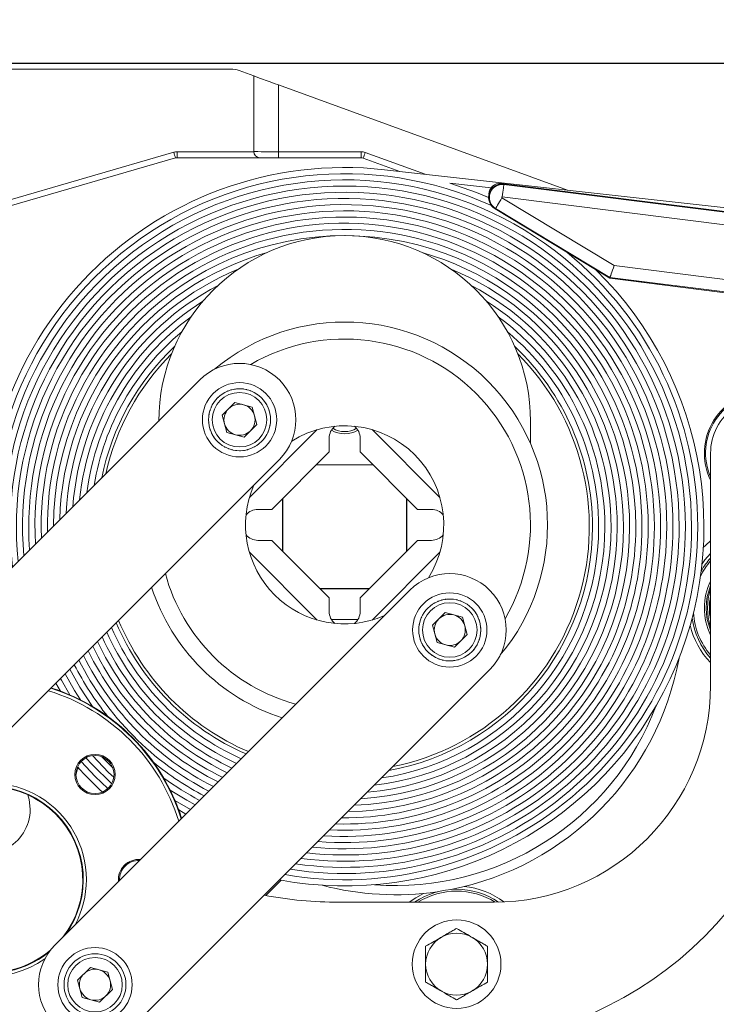
# Model space of a CAD drawing. Units: millimetres. Extents: x 9 to 832, y 9 to 585.
# Drawn here: x 723 to 746, y 504 to 536 of the extents above; entities that cross this region are included whole.
import ezdxf

# ---------------------------------------------------------------- set-up
doc = ezdxf.new("R2010")
doc.units = ezdxf.units.MM
doc.layers.add('ZEICHNUNGSKOPF', color=7, linetype='Continuous')
doc.styles.get("Standard").update_dxf_attribs({"font": 'ARIAL.TTF'})
doc.dimstyles.new('SLDDIMSTYLE1', dxfattribs={"dimtxt": 3.5, "dimasz": 3.5, "dimexe": 0, "dimexo": 0.0625, "dimgap": 0.875, "dimtad": 1, "dimdec": 0, "dimlfac": 5, "dimzin": 12, "dimdsep": 46, "dimtxsty": 'Standard', "dimsah": 1, "dimcen": 0.09, "dimadec": 0, "dimazin": 0, "dimtfac": 1, "dimtofl": 0, "dimtmove": 0, "dimatfit": 3, "dimfxl": 1, "dimtolj": 1, "dimtzin": 12, "dimarcsym": 0})

# ---------------------------------------------------------------- blocks, each defined once
blk = doc.blocks.new('*D4')
at = {"layer": 'ZEICHNUNGSKOPF'}
for p, q in [((707.711, 534.566), (791.82, 534.566)), ((790.82, 534.566), (790.82, 468.34)), ((727.671, 468.34), (791.82, 468.34))]:
    blk.add_line(p, q, dxfattribs=at)
for points in [[(790.82, 534.566), (790.42, 531.066), (791.22, 531.066)], [(790.82, 468.34), (791.22, 471.84), (790.42, 471.84)]]:
    blk.add_solid(points, dxfattribs=at)
at = {"layer": 'ZEICHNUNGSKOPF', "insert": (786.309, 497.444), "char_height": 3.5, "attachment_point": 1, "rotation": 90}
blk.add_mtext('331', dxfattribs=at)
blk = doc.blocks.new('*D5')
at = {"layer": 'ZEICHNUNGSKOPF'}
for p, q in [((706.711, 525.972), (706.711, 566.272)), ((767.346, 518.268), (767.346, 566.272)), ((706.711, 565.272), (767.346, 565.272))]:
    blk.add_line(p, q, dxfattribs=at)
for points in [[(706.711, 565.272), (710.211, 564.872), (710.211, 565.672)], [(767.346, 565.272), (763.846, 565.672), (763.846, 564.872)]]:
    blk.add_solid(points, dxfattribs=at)
at = {"layer": 'ZEICHNUNGSKOPF', "insert": (733.02, 569.784), "char_height": 3.5, "attachment_point": 1}
blk.add_mtext('303', dxfattribs=at)

msp = doc.modelspace()

# ---------------------------------------------------------------- linework, layer by layer
at = {"color": 7, "linetype": 'Continuous', "lineweight": 15}
for p, q in [((721.40405039, 534.37197736), (730.12062842, 534.37197736)), ((730.39424355, 534.32373112), (730.86168999, 534.15359488)), ((730.86168999, 531.71197703), (730.86168999, 534.15359488)), ((731.66169012, 533.86241874), (740.99647785, 530.46483366)), ((728.33439941, 531.50406299), (722.70973856, 529.87291148)), ((731.0616904, 531.511977), (728.39010442, 531.511977)), ((731.66169012, 531.511977), (731.0616904, 531.511977)), ((734.32642455, 531.511977), (731.66169012, 531.511977)), ((735.57440276, 531.07058561), (734.39482833, 531.49991563)), ((751.52795995, 529.2882607), (735.08388335, 531.12538649)), ((737.19317699, 530.68849264), (738.52151418, 530.54009123)), ((751.50635029, 529.08942668), (738.84542967, 530.68117095)), ((761.58016706, 527.82293583), (738.93869603, 530.6694456)), ((738.65610594, 529.8563846), (742.35462332, 527.61952454)), ((742.36252392, 527.64225189), (742.35462332, 527.61952454)), ((742.35462332, 527.61952454), (757.85740996, 525.67049769)), ((742.70010675, 527.57609017), (757.85740996, 525.67049769)), ((717.65977154, 512.88302472), (729.11490137, 524.33815381)), ((730.25180931, 523.61112783), (729.84192754, 523.20124643)), ((730.81171746, 523.46110089), (730.25180931, 523.61112783)), ((730.81171746, 523.46110089), (730.96174384, 522.90119274)), ((729.99195392, 522.64133809), (729.84192754, 523.20124643)), ((730.55186207, 522.49131134), (730.96174384, 522.90119274)), ((732.91149373, 522.73245124), (730.72060431, 520.54156071)), ((736.87129254, 520.54156071), (734.68040163, 522.73245124)), ((739.79594792, 522.99710704), (739.79594792, 522.28436774)), ((730.55186207, 522.49131134), (729.99195392, 522.64133809)), ((733.29594815, 522.45710684), (733.29594815, 522.01381853)), ((734.29594869, 522.45710684), (734.29594869, 522.01381853)), ((731.68877, 521.76428518), (720.23364017, 510.3091546)), ((731.43923665, 520.15710702), (733.29594815, 522.01381853)), ((734.29594869, 522.01381853), (736.1526602, 520.15710702)), ((745.61081911, 514.47197726), (745.61081911, 521.97197719)), ((734.71265966, 521.59710681), (732.87923718, 521.59710681)), ((734.71011306, 521.59965342), (732.88178379, 521.59965342)), ((731.79340149, 520.51127224), (731.79340149, 518.80294165)), ((731.79594809, 520.51381847), (731.79594809, 518.80039579)), ((735.79594875, 518.80039579), (735.79594875, 520.51381847)), ((735.79849387, 518.80294165), (735.79849387, 520.51127224)), ((730.99594796, 520.15710702), (731.43923665, 520.15710702)), ((731.79594809, 520.25710685), (731.79340149, 520.29611064)), ((735.79849387, 520.29611064), (735.79594875, 520.25710685)), ((736.59594888, 520.15710702), (736.1526602, 520.15710702)), ((730.99594796, 519.15710723), (731.43923665, 519.15710723)), ((731.43923665, 519.15710723), (733.29594815, 517.30039573)), ((734.29594869, 517.30039573), (736.1526602, 519.15710723)), ((736.59594888, 519.15710723), (736.1526602, 519.15710723)), ((730.72060431, 518.7726528), (732.91149373, 516.58176264)), ((734.68040163, 516.58176264), (736.87129254, 518.7726528)), ((724.44799627, 506.09479925), (735.90312684, 517.54992908)), ((732.99923623, 517.5971069), (734.59265912, 517.5971069)), ((733.00178284, 517.59456104), (734.590114, 517.59456104)), ((733.29594815, 516.85710704), (733.29594815, 517.30039573)), ((734.29594869, 516.85710704), (734.29594869, 517.30039573)), ((737.04003329, 516.82290292), (736.63015301, 516.41302115)), ((737.59994144, 516.67287579), (737.04003329, 516.82290292)), ((737.59994144, 516.67287579), (737.74996931, 516.11296764)), ((734.22303135, 516.59710711), (733.3688655, 516.59710711)), ((736.78017939, 515.85311299), (736.63015301, 516.41302115)), ((737.34008754, 515.70308587), (737.74996931, 516.11296764)), ((737.34008754, 515.70308587), (736.78017939, 515.85311299)), ((738.47699547, 514.97606045), (727.02186564, 503.52093062)), ((725.15575299, 511.80318376), (725.24633119, 511.75720623)), ((731.24921704, 507.68828323), (731.7414322, 508.18049839)), ((738.61081833, 507.47197649), (733.61081863, 507.47197649)), ((725.5849042, 505.36777308), (725.17502243, 504.95789131)), ((726.14481235, 505.21774521), (725.5849042, 505.36777308)), ((726.14481235, 505.21774521), (726.29483948, 504.65783706)), ((725.32504956, 504.39798316), (725.17502243, 504.95789131)), ((725.88495771, 504.24795678), (726.29483948, 504.65783706)), ((725.88495771, 504.24795678), (725.32504956, 504.39798316))]:
    msp.add_line(p, q, dxfattribs=at)
at = {"color": 7, "linetype": 'Continuous', "lineweight": 0}
for p, q in [((731.66169012, 533.86241874), (731.66169012, 531.70499733)), ((722.65403429, 530.05801743), (728.2786944, 531.68916894)), ((728.39010442, 531.70499733), (730.86181218, 531.70499733)), ((728.39010442, 531.511977), (728.39010442, 531.70499733)), ((731.66169012, 531.70499733), (734.32642455, 531.70499733)), ((731.66169012, 531.70499733), (731.66169012, 531.511977)), ((734.32642455, 531.70499733), (734.32642455, 531.511977)), ((734.46323211, 531.68087421), (736.39047826, 530.97941397)), ((738.9357605, 530.64609399), (738.93869603, 530.6694456)), ((738.9357605, 530.64609399), (761.57723153, 527.7995844)), ((738.34319795, 530.26868223), (738.44381208, 530.23206188)), ((738.87516344, 530.21858489), (742.49669398, 528.02828687)), ((761.52736629, 527.40295042), (738.88589526, 530.2494601)), ((738.66828466, 529.87652315), (738.65610594, 529.8563846)), ((742.36252392, 527.64225189), (738.66828466, 529.87652315)), ((742.49669398, 528.02828687), (757.91021372, 526.09048313)), ((757.86034847, 525.69384907), (742.36252392, 527.64225189)), ((724.62076405, 514.28899994), (724.47458813, 514.55010331)), ((726.31110112, 511.81141069), (725.9545506, 512.17063597)), ((728.81867225, 510.46547374), (728.31759984, 510.75698814)), ((728.67136831, 510.3181698), (728.43972976, 510.44992587))]:
    msp.add_line(p, q, dxfattribs=at)
at = {"color": 7, "linetype": 'Continuous', "lineweight": 15, "flags": 128}
for points in [[(730.86168999, 534.15359488), (730.87384338, 534.14917147), (730.90993548, 534.13603461), (730.96886957, 534.11458513), (731.04885454, 534.08547273), (731.14745999, 534.04958328), (731.26168931, 534.00800681), (731.38807351, 533.96200692), (731.52277107, 533.91298136), (731.66169012, 533.86241874)], [(738.44387764, 530.22521852), (738.04892833, 530.38933357), (737.19317699, 530.68849264)], [(742.49669398, 528.02828687), (742.47107888, 527.95458293), (742.44640256, 527.88358746), (742.42357398, 527.81790892), (742.40343357, 527.75996091), (742.38672043, 527.71187272), (742.37404848, 527.67541135), (742.36588264, 527.6519166), (742.36252392, 527.64225189)], [(745.37645364, 518.92486146), (745.45532251, 519.00383389), (745.61081911, 519.14278349)], [(745.33392871, 518.39918724), (745.42900706, 518.52851963), (745.61081911, 518.73561001)], [(725.12057284, 511.5660899), (725.1569354, 511.74646249), (725.17601634, 511.79289749)], [(723.64081824, 510.47197661), (723.60496531, 510.79018196), (723.56117526, 510.94254783)], [(736.3464796, 507.75618037), (736.08956421, 507.61783054), (735.87771738, 507.47197649)]]:
    msp.add_lwpolyline(points, dxfattribs=at)
at = {"color": 7, "linetype": 'Continuous', "lineweight": 0, "flags": 128}
for points in [[(738.88589526, 530.2494601), (738.89541561, 530.32518743), (738.90458579, 530.39813234), (738.91307051, 530.46561411), (738.92055536, 530.52515319), (738.92676765, 530.57456171), (738.93147642, 530.61202398), (738.93451179, 530.63616386), (738.9357605, 530.64609399)], [(738.87516344, 530.21858489), (738.83566493, 530.15327683), (738.79761929, 530.09036822), (738.76242126, 530.03217137), (738.73136575, 529.9808242), (738.70559568, 529.93821359), (738.68605579, 529.90590563), (738.6734643, 529.88508685), (738.66828466, 529.87652315)], [(725.263735, 514.00771221), (725.07123286, 514.31323147), (724.77019513, 514.84570956)], [(725.65030316, 513.79637724), (725.24230564, 514.41683701), (724.91840879, 514.99392396)], [(724.92718185, 514.16525847), (724.64942122, 514.64725441), (724.62226013, 514.6977753)], [(726.34344111, 511.50636306), (726.17598037, 511.66388026), (725.64975256, 512.20525285)], [(726.14956657, 511.14176294), (725.73493058, 511.53608939), (725.28371448, 512.01410821)], [(726.27363885, 511.29922351), (725.64370567, 511.91720149), (725.44209818, 512.13700107)], [(728.96622205, 510.61302355), (728.69594777, 510.76364747), (728.1618231, 511.09436384)]]:
    msp.add_lwpolyline(points, dxfattribs=at)
at = {"color": 7, "linetype": 'Continuous', "lineweight": 15}
for centre, radius in [((730.4018357, 523.05121954), 1.2), ((730.4018357, 523.05121954), 1), ((737.1900608, 516.26299444), 1.2), ((737.1900608, 516.26299444), 1), ((725.73493094, 511.59608968), 0.65), ((725.73493094, 511.59608968), 0.61508987), ((737.41081839, 505.47197713), 1.43), ((725.73493094, 504.80786458), 1.2), ((725.73493094, 504.80786458), 1)]:
    msp.add_circle(centre, radius, dxfattribs=at)
at = {"color": 7, "linetype": 'Continuous', "lineweight": 0}
for centre in [(730.4018357, 523.05121954), (737.1900608, 516.26299444), (725.73493094, 504.80786458)]:
    msp.add_circle(centre, 0.88, dxfattribs=at)
at = {"color": 7, "linetype": 'Continuous', "lineweight": 15}
for centre, radius, start, end in [((730.12062808, 533.57197713), 0.8, 70, 90), ((731.06168966, 531.71197713), 0.2, 180, 270), ((728.3901043, 531.31197713), 0.2, 90, 106.172159016), ((734.32642426, 531.31197713), 0.2, 70, 90), ((733.79594825, 519.59710699), 11.6, 83.625372963, 189.946077695), ((738.88381078, 530.23288204), 0.44, 82.834309605, 238.834491201), ((738.80227044, 530.33787334), 0.346, 82.834309605, 180.168500788), ((733.79594825, 522.99710699), 6, 0, 180), ((733.79594825, 519.59710699), 11.6, 259.54353068, 45.640799122), ((733.79594825, 519.65710699), 6.55, 45, 129.890146734), ((733.79594825, 519.65710699), 6, 329.649042705, 120.350957295), ((733.79594825, 519.59710699), 7.9, 135.023791194, 167.504940246), ((733.79594825, 519.59710699), 7.9, 281.367194518, 44.976208806), ((730.4018357, 523.05121954), 1.82, 315, 135), ((733.79594825, 519.65710699), 6.55, 320.109853266, 45), ((747.41081839, 521.97197713), 2, 90, 205.841932763), ((747.41081839, 521.97197713), 1.96, 90, 203.311445682), ((747.41081839, 521.97197713), 1.8, 69.81419699, 180), ((730.4018357, 523.05121954), 0.502, 135, 195), ((730.4018357, 523.05121954), 0.502, 75, 135), ((730.4018357, 523.05121954), 0.502, 15, 75), ((730.4018357, 523.05121954), 0.502, 315, 15), ((730.4018357, 523.05121954), 0.502, 195, 255), ((730.4018357, 523.05121954), 0.502, 255, 315), ((733.79594825, 519.65710699), 3.2, 327.706964806, 122.293035194), ((733.79594825, 522.45710699), 0.5, 129.838149806, 180), ((733.79594825, 523.39710699), 0.8, 237.866223697, 302.133776304), ((733.79594825, 523.39710699), 0.73, 238.208499446, 301.791500556), ((733.79594825, 522.45710699), 0.5, 0, 50.161850194), ((733.79594825, 519.65710699), 3.2, 156.369486969, 293.630513031), ((730.99594825, 519.65710699), 0.5, 90, 140.161850194), ((736.59594825, 519.65710699), 0.5, 39.838149806, 90), ((730.99594825, 519.65710699), 0.5, 219.838149806, 270), ((736.59594825, 519.65710699), 0.5, 270, 320.161850194), ((733.79594825, 519.65710699), 6, 195.220287608, 254.779712392), ((737.1900608, 516.26299444), 1.82, 315, 135), ((733.79594825, 519.65710699), 6.55, 197.937521536, 252.062478464), ((747.41081839, 516.97197713), 1.9, 161.328281936, 198.671718064), ((733.79594825, 516.85710699), 0.5, 180, 230.161850194), ((733.79594825, 516.85710699), 0.5, 309.838149806, 0), ((737.1900608, 516.26299444), 0.502, 75, 135), ((737.1900608, 516.26299444), 0.502, 15, 75), ((733.79594825, 519.59710699), 7.9, 202.506065778, 246.829433393), ((737.1900608, 516.26299444), 0.502, 135, 195), ((737.1900608, 516.26299444), 0.502, 315, 15), ((747.41081839, 516.97197713), 2.52, 192.669374658, 224.415308597), ((737.1900608, 516.26299444), 0.502, 195, 255), ((737.1900608, 516.26299444), 0.502, 255, 315), ((735.44081839, 517.01197713), 9.3, 281.046664616, 349.723919127), ((736.93410269, 514.8584721), 12, 275, 0.255192243), ((738.61081839, 514.47197713), 7, 270, 0), ((722.34081839, 508.20197713), 6.5, 17.712122133, 72.134287315), ((735.44081839, 517.01197713), 9, 265.682813994, 339.252866154), ((733.79594825, 519.59710699), 11.6, 221.96369914, 227.608244158), ((722.34081839, 508.20197713), 3, 321.619627795, 128.380372205), ((722.21081839, 510.47197713), 1.43, 167.342972279, 0), ((727.14081839, 508.20197713), 0.65, 84.575631917, 185.424368083), ((727.14081839, 508.20197713), 0.61508987, 87.318814714, 182.681185286), ((722.34081839, 508.20197713), 3, 180, 310.936486639), ((735.44081839, 517.01197713), 9.3, 255.211761021, 278.328555157), ((737.41081839, 505.47197713), 2.52, 52.808079343, 84.39176393), ((733.61081839, 520.47197713), 13, 259.306766031, 270), ((737.41081839, 505.47197713), 1, 60, 120), ((737.41081839, 505.47197713), 1, 120, 180), ((737.41081839, 505.47197713), 1, 0, 60), ((722.34081839, 508.20197713), 6.5, 201.170442317, 308.050182908), ((725.73493094, 504.80786458), 1.82, 135, 315), ((725.73493094, 504.80786458), 0.502, 75, 135), ((725.73493094, 504.80786458), 0.502, 15, 75), ((737.41081839, 505.47197713), 1, 180, 240), ((737.41081839, 505.47197713), 1, 300, 0), ((725.73493094, 504.80786458), 0.502, 135, 195), ((725.73493094, 504.80786458), 0.502, 315, 15), ((725.73493094, 504.80786458), 0.502, 195, 255), ((737.41081839, 505.47197713), 1, 240, 300), ((725.73493094, 504.80786458), 0.502, 255, 315)]:
    msp.add_arc(centre, radius, start, end, dxfattribs=at)
at = {"color": 7, "linetype": 'Continuous', "lineweight": 0}
for centre, radius, start, end in [((733.01124073, 533.01242687), 4.9140621, 195.621418458, 197.875427373), ((728.3901043, 531.30499723), 0.4, 90, 106.172159016), ((734.32642426, 531.30499723), 0.4, 70, 90), ((730.68464041, 533.00580397), 4.00414711, 337.90878646, 340.677233762), ((733.79594825, 519.59710699), 11.4, 65.440839244, 189.237735884), ((733.79594825, 519.59710699), 11.2, 0, 188.497383135), ((738.88381078, 530.23288204), 0.41646481, 82.834309605, 238.834491201), ((733.79594825, 519.59710699), 11, 0, 187.722560769), ((733.79594825, 519.59710699), 10.8, 0, 186.910523109), ((733.79594825, 519.59710699), 10.6, 0, 186.058189895), ((738.88381078, 530.23288204), 0.01670847, 82.834309605, 238.834491201), ((733.79594825, 519.59710699), 10.4, 0, 185.162088038), ((733.79594825, 519.59710699), 10.2, 0, 184.218279611), ((733.79594825, 519.59710699), 10, 0, 183.222271845), ((733.79594825, 519.59710699), 9.8, 0, 182.168903245), ((733.79594825, 519.59710699), 9.6, 0, 181.052197491), ((733.79594825, 519.59710699), 9.4, 0, 179.8651731), ((733.79594825, 519.59710699), 9.2, 105.787743891, 178.59959107), ((733.79594825, 519.59710699), 9.2, 0, 74.212256109), ((733.79594825, 519.59710699), 11.4, 0, 51.007926078), ((733.79594825, 519.59710699), 9, 112.454519957, 177.245613517), ((733.79594825, 519.59710699), 9, 0, 67.545480043), ((733.79594825, 519.59710699), 8.8, 117.662806967, 175.791331118), ((733.79594825, 519.59710699), 8.8, 0, 62.337193033), ((733.79594825, 519.59710699), 8.6, 122.136284457, 174.222091043), ((733.79594825, 519.59710699), 8.6, 0, 57.863715543), ((733.79594825, 519.59710699), 8.4, 126.15509271, 172.519510174), ((733.79594825, 519.59710699), 8.4, 0, 53.84490729), ((733.79594825, 519.59710699), 8.2, 129.863348546, 170.659969764), ((733.79594825, 519.59710699), 8.2, 0, 50.136651454), ((733.79594825, 519.59710699), 8, 133.347338095, 168.612209027), ((733.79594825, 519.59710699), 8, 0, 46.652661905), ((733.79594825, 519.59710699), 11.4, 260.238420857, 0), ((733.79594825, 519.59710699), 11.2, 260.964463005, 0), ((733.79594825, 519.59710699), 11, 261.724021031, 0), ((733.79594825, 519.59710699), 10.8, 262.519730367, 0), ((733.79594825, 519.59710699), 10.6, 263.354542129, 0), ((733.79594825, 519.59710699), 10.4, 264.231776956, 0), ((733.79594825, 519.59710699), 10.2, 265.155191271, 0), ((733.79594825, 519.59710699), 10, 266.129059715, 0), ((733.79594825, 519.59710699), 9.8, 267.158278877, 0), ((733.79594825, 519.59710699), 9.6, 268.248499573, 0), ((733.79594825, 519.59710699), 9.4, 269.406297991, 0), ((733.79594825, 519.59710699), 9.2, 270.639400857, 0), ((733.79594825, 519.59710699), 9, 271.956987297, 0), ((733.79594825, 519.59710699), 8.8, 273.370102429, 0), ((733.79594825, 519.59710699), 8.6, 274.89223852, 0), ((733.79594825, 519.59710699), 8.4, 276.540176141, 0), ((733.79594825, 519.59710699), 8.2, 278.335245449, 0), ((733.79594825, 519.59710699), 8, 280.305300189, 0), ((747.41081839, 516.97197713), 2.41804414, 138.107871091, 150.459450372), ((747.41081839, 516.97197713), 2.35805328, 139.759672024, 154.403782956), ((747.41081839, 516.97197713), 1.99990791, 154.163514972, 205.836485028), ((747.41081839, 516.97197713), 1.93991705, 158.10591033, 201.89408967), ((747.41081839, 516.97197713), 1.84, 168.031254445, 191.968745555), ((747.41081839, 516.97197713), 2.41804414, 187.713613946, 221.892128909), ((747.41081839, 516.97197713), 2.35805328, 183.769281363, 220.240327976), ((733.79594825, 519.59710699), 8.2, 203.371401954, 245.992189535), ((733.79594825, 519.59710699), 8, 202.80231973, 246.542834), ((733.79594825, 519.59710699), 8.6, 204.424280957, 244.973063348), ((733.79594825, 519.59710699), 8.4, 203.911308258, 245.469648294), ((733.79594825, 519.59710699), 9, 205.377276921, 244.050237304), ((733.79594825, 519.59710699), 8.8, 204.912332938, 244.500505818), ((733.79594825, 519.59710699), 9.4, 206.244236088, 243.210429087), ((733.79594825, 519.59710699), 9.2, 205.820750263, 243.620686474), ((733.79594825, 519.59710699), 9.8, 207.036512522, 218.686145017), ((733.79594825, 519.59710699), 9.6, 206.649081376, 242.818170867), ((722.34081839, 508.20197713), 6.38427521, 17.175045958, 72.824954042), ((722.34081839, 508.20197713), 6.48425998, 17.640351172, 72.359648828), ((722.34081839, 508.20197713), 6.38427521, 144.281884851, 305.718115149), ((733.79594825, 519.59710699), 9.8, 231.012962222, 242.442732754), ((722.34081839, 508.20197713), 3.11572479, 0, 118.026283129), ((733.79594825, 519.59710699), 10, 234.243429839, 242.083038153), ((722.34081839, 508.20197713), 3.01574002, 323.82974028, 126.17025972), ((722.34081839, 508.20197713), 3.11572479, 145.231241311, 304.768758689), ((722.34081839, 508.20197713), 6.48425998, 180, 307.912372897), ((722.34081839, 508.20197713), 3.01574002, 180, 309.593058298), ((722.34081839, 508.20197713), 3.11572479, 331.973716871, 0), ((737.41081839, 505.47197713), 2.41804414, 55.877267314, 124.196515171), ((737.41081839, 505.47197713), 2.35805328, 58.019637152, 121.988195524)]:
    msp.add_arc(centre, radius, start, end, dxfattribs=at)
msp.add_ellipse((731.66168966, 531.71197713), major_axis=(0.8, 0), ratio=0.0087248742, start_param=3.1415926536, end_param=4.7123889804, dxfattribs=at)
at = {"color": 7, "linetype": 'Continuous', "lineweight": 15}
for points, knots in [([(730.00157113, 523.96761893), (730.00423528, 523.96877426), (730.0095648, 523.97108546), (730.02025343, 523.97559112), (730.02833299, 523.978836), (730.03371144, 523.98099607)], [0, 0, 0, 0, 0.2504657471, 0.501046216, 1, 1, 1, 1]), ([(730.11958236, 524.01055942), (730.1223702, 524.01137171), (730.12794735, 524.01299674), (730.13911772, 524.01612685), (730.14753959, 524.01833363), (730.15314574, 524.01980261)], [0, 0, 0, 0, 0.2504645399, 0.501060811, 1, 1, 1, 1]), ([(730.24204457, 524.03837038), (730.24491256, 524.03882679), (730.25064983, 524.03973982), (730.2621237, 524.04144599), (730.27075585, 524.04257956), (730.27650202, 524.04333415)], [0, 0, 0, 0, 0.2504741035, 0.5010623863, 1, 1, 1, 1]), ([(730.36702806, 524.05061355), (730.36993042, 524.05070699), (730.37573653, 524.05089392), (730.38733367, 524.051148), (730.39604006, 524.05119091), (730.40183569, 524.05121947)], [0, 0, 0, 0, 0.2504665574, 0.5010536713, 1, 1, 1, 1]), ([(730.49255992, 524.04709557), (730.49545095, 524.04682449), (730.5012345, 524.04628217), (730.51277247, 524.04508103), (730.52141574, 524.04403228), (730.52716935, 524.04333415)], [0, 0, 0, 0, 0.250460231, 0.5010502674, 1, 1, 1, 1]), ([(730.61666126, 524.02787214), (730.61949526, 524.0272408), (730.62516483, 524.02597776), (730.63646131, 524.02334018), (730.64490493, 524.02121637), (730.65052564, 524.01980261)], [0, 0, 0, 0, 0.250453602, 0.5010458355, 1, 1, 1, 1]), ([(730.73737407, 523.99324613), (730.7401069, 523.99226454), (730.74557391, 523.99030086), (730.75645038, 523.98626823), (730.76456095, 523.98310305), (730.76995993, 523.98099607)], [0, 0, 0, 0, 0.2504650047, 0.5010549984, 1, 1, 1, 1]), ([(729.60960204, 523.6614375), (729.61138024, 523.66373331), (729.61493744, 523.66832595), (729.62213227, 523.67742427), (729.62764935, 523.68415977), (729.63132197, 523.68864348)], [0, 0, 0, 0, 0.2504684984, 0.5010494893, 1, 1, 1, 1]), ([(729.69233031, 523.75591887), (729.69438199, 523.7579738), (729.69848635, 523.76208465), (729.70676601, 523.77020877), (729.71308312, 523.77619999), (729.71728826, 523.78018821)], [0, 0, 0, 0, 0.2504666265, 0.5010537187, 1, 1, 1, 1]), ([(729.78624637, 523.83928677), (729.78853937, 523.84106834), (729.79312654, 523.84463238), (729.80235989, 523.8516545), (729.8093784, 523.85680677), (729.81405044, 523.8602365)], [0, 0, 0, 0, 0.2504622397, 0.5010513688, 1, 1, 1, 1]), ([(729.88987202, 523.91022636), (729.89237018, 523.91170648), (729.89736777, 523.91466747), (729.907408, 523.9204774), (729.91501728, 523.9247092), (729.92008264, 523.92752623)], [0, 0, 0, 0, 0.2504595179, 0.501045751, 1, 1, 1, 1]), ([(730.96110458, 523.88020573), (730.96350781, 523.87857531), (730.9683153, 523.87531379), (730.97784636, 523.86870291), (730.98491527, 523.86362006), (730.98962093, 523.8602365)], [0, 0, 0, 0, 0.2504739764, 0.5010534644, 1, 1, 1, 1]), ([(731.06059367, 523.8035739), (731.06277326, 523.8016552), (731.06713361, 523.79781678), (731.0757633, 523.79006368), (731.08213902, 523.78413483), (731.08638311, 523.78018821)], [0, 0, 0, 0, 0.2504633327, 0.5010604633, 1, 1, 1, 1]), ([(731.14969516, 523.71507703), (731.15161692, 523.71290022), (731.15546142, 523.70854548), (731.16305092, 523.69977236), (731.16863334, 523.69309105), (731.1723494, 523.68864348)], [0, 0, 0, 0, 0.2504617301, 0.5010532277, 1, 1, 1, 1]), ([(729.44059903, 523.32694518), (729.44140738, 523.32973434), (729.44302445, 523.33531396), (729.4463658, 523.34642209), (729.44901559, 523.35471571), (729.4507795, 523.36023661)], [0, 0, 0, 0, 0.2504680572, 0.5010522128, 1, 1, 1, 1]), ([(729.48273653, 523.44524587), (729.48388773, 523.44791177), (729.48619068, 523.45324484), (729.490898, 523.46384653), (729.49456669, 523.47174254), (729.49700887, 523.47699875)], [0, 0, 0, 0, 0.2504649442, 0.5010494538, 1, 1, 1, 1]), ([(729.5393684, 523.5573324), (729.54084464, 523.55983305), (729.54379785, 523.56483556), (729.54979801, 523.57476327), (729.55442651, 523.58213745), (729.55750758, 523.58704625)], [0, 0, 0, 0, 0.2504675605, 0.501056238, 1, 1, 1, 1]), ([(731.2270009, 523.61611078), (731.22863516, 523.61371029), (731.23190439, 523.60890824), (731.23833167, 523.5992523), (731.24303371, 523.59192435), (731.24616379, 523.58704625)], [0, 0, 0, 0, 0.2504692054, 0.501048812, 1, 1, 1, 1]), ([(731.29129345, 523.50823587), (731.29261414, 523.50564944), (731.29525608, 523.50047549), (731.30042293, 523.49009031), (731.30416889, 523.48223073), (731.30666251, 523.47699875)], [0, 0, 0, 0, 0.2504736183, 0.5010541203, 1, 1, 1, 1]), ([(731.34155954, 523.39315346), (731.34254509, 523.39042197), (731.34451666, 523.3849577), (731.34834232, 523.37400691), (731.35107367, 523.36573983), (731.35289187, 523.36023661)], [0, 0, 0, 0, 0.2504656393, 0.5010509214, 1, 1, 1, 1]), ([(729.41362197, 523.20429614), (729.41407405, 523.2071646), (729.41497842, 523.21290288), (729.41690053, 523.22434221), (729.41849005, 523.23290246), (729.41954816, 523.23860085)], [0, 0, 0, 0, 0.2504667389, 0.5010511164, 1, 1, 1, 1]), ([(731.37700493, 523.2726785), (731.37764043, 523.26984504), (731.37891175, 523.26417672), (731.38133674, 523.25283288), (731.38300962, 523.24428857), (731.38412321, 523.23860085)], [0, 0, 0, 0, 0.2504657781, 0.5010544086, 1, 1, 1, 1]), ([(731.39707232, 523.14871108), (731.39734725, 523.14582025), (731.39789724, 523.14003721), (731.3988818, 523.1284792), (731.39947016, 523.11979253), (731.39986182, 523.11401)], [0, 0, 0, 0, 0.2504666345, 0.5010525874, 1, 1, 1, 1]), ([(731.40144283, 523.02320605), (731.40135387, 523.02030349), (731.40117591, 523.01449704), (731.4007029, 523.0029071), (731.40019795, 522.99421509), (731.39986182, 522.98842898)], [0, 0, 0, 0, 0.2504680923, 0.5010503773, 1, 1, 1, 1]), ([(729.40659905, 522.9537279), (729.40632413, 522.95661881), (729.40577415, 522.96240195), (729.40478956, 522.97395973), (729.40420121, 522.98264642), (729.40380955, 522.98842898)], [0, 0, 0, 0, 0.2504692824, 0.5010525858, 1, 1, 1, 1]), ([(729.42666645, 522.82976067), (729.42603094, 522.83259406), (729.42475962, 522.83826227), (729.42233464, 522.84960611), (729.42066176, 522.85815041), (729.41954816, 522.86383813)], [0, 0, 0, 0, 0.250463833, 0.5010531138, 1, 1, 1, 1]), ([(729.46211184, 522.70928553), (729.46112629, 522.71201701), (729.45915471, 522.71748129), (729.45532904, 522.72843209), (729.4525977, 522.73669927), (729.4507795, 522.74220256)], [0, 0, 0, 0, 0.2504650068, 0.5010496562, 1, 1, 1, 1]), ([(731.36307234, 522.77549399), (731.36226399, 522.77270484), (731.3606469, 522.76712522), (731.35730561, 522.75601687), (731.35465579, 522.74772335), (731.35289187, 522.74220256)], [0, 0, 0, 0, 0.2504680553, 0.5010547559, 1, 1, 1, 1]), ([(731.3900494, 522.89814284), (731.38959732, 522.89527446), (731.38869294, 522.88953629), (731.38677087, 522.87809672), (731.38518133, 522.86953649), (731.38412321, 522.86383813)], [0, 0, 0, 0, 0.250464114, 0.5010511152, 1, 1, 1, 1]), ([(729.51237792, 522.59420311), (729.51105724, 522.59678962), (729.50841534, 522.6019637), (729.50324838, 522.61234861), (729.49950247, 522.62020833), (729.49700887, 522.62544042)], [0, 0, 0, 0, 0.2504753902, 0.5010529124, 1, 1, 1, 1]), ([(729.57667047, 522.48632839), (729.57503621, 522.48872881), (729.57176696, 522.49353073), (729.56533971, 522.5031867), (729.56063766, 522.51051464), (729.55750758, 522.51539273)], [0, 0, 0, 0, 0.2504675562, 0.5010477142, 1, 1, 1, 1]), ([(729.65397621, 522.38736196), (729.65205446, 522.38953885), (729.64821001, 522.39389373), (729.6406204, 522.40266652), (729.63503802, 522.40934789), (729.63132197, 522.4137955)], [0, 0, 0, 0, 0.2504637301, 0.5010532197, 1, 1, 1, 1]), ([(731.19406933, 522.44100167), (731.19229114, 522.43870578), (731.18873399, 522.434113), (731.18153903, 522.42501499), (731.17602201, 522.41827933), (731.1723494, 522.4137955)], [0, 0, 0, 0, 0.2504700767, 0.5010484606, 1, 1, 1, 1]), ([(731.26430298, 522.54510677), (731.26282673, 522.54260612), (731.25987352, 522.5376036), (731.25387334, 522.52767589), (731.24924486, 522.52030161), (731.24616379, 522.51539273)], [0, 0, 0, 0, 0.2504669943, 0.5010551054, 1, 1, 1, 1]), ([(731.32093484, 522.6571933), (731.31978364, 522.65452733), (731.31748072, 522.64919415), (731.31277339, 522.63859248), (731.30910468, 522.63069656), (731.30666251, 522.62544042)], [0, 0, 0, 0, 0.2504673781, 0.5010518827, 1, 1, 1, 1]), ([(729.7430777, 522.29886508), (729.74089812, 522.30078387), (729.73653782, 522.30462245), (729.727908, 522.31237518), (729.72153233, 522.31830421), (729.71728826, 522.32225096)], [0, 0, 0, 0, 0.2504646451, 0.5010595495, 1, 1, 1, 1]), ([(729.84256679, 522.22223325), (729.84016356, 522.22386365), (729.83535605, 522.22712516), (729.82582506, 522.23373636), (729.81875611, 522.23881915), (729.81405044, 522.24220267)], [0, 0, 0, 0, 0.2504735966, 0.5010542209, 1, 1, 1, 1]), ([(729.95087589, 522.15867495), (729.94828745, 522.15999142), (729.94310947, 522.16262492), (729.93282538, 522.16798915), (729.92517523, 522.17214576), (729.92008264, 522.17491275)], [0, 0, 0, 0, 0.2504721532, 0.5010511546, 1, 1, 1, 1]), ([(730.0662973, 522.10919304), (730.06356448, 522.11017465), (730.05809748, 522.11213836), (730.04722096, 522.11617063), (730.03911042, 522.11933589), (730.03371144, 522.12144291)], [0, 0, 0, 0, 0.2504652364, 0.5010545368, 1, 1, 1, 1]), ([(730.18701012, 522.07456684), (730.18417612, 522.07519828), (730.17850657, 522.0764615), (730.16721005, 522.07909867), (730.15876644, 522.08122245), (730.15314574, 522.08263619)], [0, 0, 0, 0, 0.2504543504, 0.5010461446, 1, 1, 1, 1]), ([(730.31111146, 522.0553436), (730.30822043, 522.0556147), (730.30243687, 522.05615705), (730.2908989, 522.05735784), (730.28225563, 522.05840655), (730.27650202, 522.05910465)], [0, 0, 0, 0, 0.2504603779, 0.5010502854, 1, 1, 1, 1]), ([(730.43664331, 522.05182543), (730.43374095, 522.05173209), (730.42793484, 522.05154536), (730.41633771, 522.0512908), (730.40763132, 522.05124811), (730.40183569, 522.0512197)], [0, 0, 0, 0, 0.2504664881, 0.5010536713, 1, 1, 1, 1]), ([(730.5616268, 522.0640686), (730.55875881, 522.06361229), (730.55302152, 522.06269945), (730.54154769, 522.06099286), (730.53291553, 522.05985926), (730.52716935, 522.05910465)], [0, 0, 0, 0, 0.2504736064, 0.5010621963, 1, 1, 1, 1]), ([(730.68408901, 522.09187975), (730.68130117, 522.09106738), (730.67572404, 522.08944219), (730.66455364, 522.08631218), (730.65613177, 522.08410526), (730.65052564, 522.08263619)], [0, 0, 0, 0, 0.2504649226, 0.5010608368, 1, 1, 1, 1]), ([(730.91379935, 522.19221262), (730.91130119, 522.1907325), (730.90630361, 522.18777151), (730.89626337, 522.18196159), (730.88865409, 522.17772978), (730.88358874, 522.17491275)], [0, 0, 0, 0, 0.2504595179, 0.501045751, 1, 1, 1, 1]), ([(731.01742501, 522.26315221), (731.015132, 522.26137072), (731.01054481, 522.25780682), (731.00131149, 522.25078464), (730.99429298, 522.24563239), (730.98962093, 522.24220267)], [0, 0, 0, 0, 0.2504610198, 0.5010505568, 1, 1, 1, 1]), ([(731.11134107, 522.34652011), (731.10928938, 522.34446525), (731.10518499, 522.34035454), (731.09690537, 522.33223038), (731.09058826, 522.32623917), (731.08638311, 522.32225096)], [0, 0, 0, 0, 0.2504652187, 0.5010527816, 1, 1, 1, 1]), ([(736.48055429, 516.96769377), (736.48260656, 516.96974875), (736.48671196, 516.97385954), (736.49499133, 516.98198389), (736.50130853, 516.98797509), (736.50551373, 516.9919633)], [0, 0, 0, 0, 0.2504793178, 0.501062167, 1, 1, 1, 1]), ([(736.57447184, 517.05106205), (736.57676484, 517.05284354), (736.58135203, 517.05640744), (736.59058535, 517.06342961), (736.59760387, 517.06858186), (736.60227591, 517.07201159)], [0, 0, 0, 0, 0.2504610198, 0.5010505568, 1, 1, 1, 1]), ([(736.67809749, 517.12200126), (736.68059564, 517.12348141), (736.68559317, 517.12644246), (736.69563348, 517.13225156), (736.70324189, 517.1364836), (736.70830662, 517.13930076)], [0, 0, 0, 0, 0.2504648376, 0.5010537295, 1, 1, 1, 1]), ([(736.7897966, 517.17939383), (736.79246075, 517.18054918), (736.79779025, 517.18286041), (736.80847892, 517.18736574), (736.81655847, 517.19061056), (736.82193691, 517.1927706)], [0, 0, 0, 0, 0.2504662566, 0.5010462026, 1, 1, 1, 1]), ([(736.90780783, 517.2223345), (736.91059577, 517.22314651), (736.91617293, 517.22477091), (736.92734143, 517.22790235), (736.93576423, 517.23010885), (736.94137121, 517.23157769)], [0, 0, 0, 0, 0.2504623233, 0.5010395396, 1, 1, 1, 1]), ([(737.03027005, 517.25014528), (737.03313803, 517.25060164), (737.0388753, 517.25151455), (737.05034918, 517.25322039), (737.05898132, 517.25435415), (737.06472749, 517.25510886)], [0, 0, 0, 0, 0.25047380216, 0.50106180647, 1, 1, 1, 1]), ([(737.15525354, 517.26238882), (737.15815589, 517.26248221), (737.163962, 517.26266902), (737.17555914, 517.26292277), (737.18426553, 517.26296587), (737.19006116, 517.26299456)], [0, 0, 0, 0, 0.2504665054, 0.5010535905, 1, 1, 1, 1]), ([(737.28078539, 517.25887066), (737.28367641, 517.2585994), (737.28945994, 517.25805673), (737.30099781, 517.25685618), (737.30964032, 517.25580716), (737.31539334, 517.25510886)], [0, 0, 0, 0, 0.2504658997, 0.5010608259, 1, 1, 1, 1]), ([(737.40488524, 517.23964667), (737.40771981, 517.2390156), (737.41339032, 517.23775314), (737.42468663, 517.23511483), (737.43313034, 517.23299128), (737.43875111, 517.23157769)], [0, 0, 0, 0, 0.2504678553, 0.5010559404, 1, 1, 1, 1]), ([(737.52559955, 517.20502084), (737.52833237, 517.20403938), (737.53379939, 517.20207596), (737.54467593, 517.19804364), (737.55278644, 517.19487793), (737.55818541, 517.1927706)], [0, 0, 0, 0, 0.2504629224, 0.5010517145, 1, 1, 1, 1]), ([(737.74933005, 517.09198063), (737.7517326, 517.09035013), (737.75653903, 517.08708823), (737.76607256, 517.08047852), (737.7731411, 517.07539532), (737.7778464, 517.07201159)], [0, 0, 0, 0, 0.2504568009, 0.50105266, 1, 1, 1, 1]), ([(737.84881914, 517.01534918), (737.85099884, 517.01343028), (737.85535918, 517.00959163), (737.86398668, 517.00183818), (737.87036358, 516.99590976), (737.87460858, 516.9919633)], [0, 0, 0, 0, 0.250468231, 0.501047376, 1, 1, 1, 1]), ([(736.27096201, 516.65702095), (736.27211321, 516.65968676), (736.27441621, 516.66501972), (736.27912338, 516.67562192), (736.28279214, 516.68351777), (736.28523434, 516.68877384)], [0, 0, 0, 0, 0.2504625043, 0.5010518746, 1, 1, 1, 1]), ([(736.32759387, 516.76910749), (736.32907013, 516.77160797), (736.33202342, 516.77661023), (736.33802337, 516.78653851), (736.34265195, 516.79391251), (736.34573305, 516.79882115)], [0, 0, 0, 0, 0.250463558, 0.5010573598, 1, 1, 1, 1]), ([(736.39782751, 516.87321222), (736.39960571, 516.87550808), (736.40316291, 516.88010084), (736.41035772, 516.88919942), (736.41587481, 516.895935), (736.41954745, 516.90041876)], [0, 0, 0, 0, 0.2504690318, 0.5010505422, 1, 1, 1, 1]), ([(737.93791915, 516.92685193), (737.93984161, 516.9246751), (737.94368729, 516.92032061), (737.951274, 516.91154692), (737.95685692, 516.90486609), (737.96057338, 516.90041876)], [0, 0, 0, 0, 0.2504787674, 0.5010553273, 1, 1, 1, 1]), ([(738.01522637, 516.82788586), (738.01686062, 516.8254853), (738.02012983, 516.82068313), (738.02655715, 516.81102722), (738.03125919, 516.80369926), (738.03438926, 516.79882115)], [0, 0, 0, 0, 0.2504708545, 0.5010499099, 1, 1, 1, 1]), ([(738.07951892, 516.7200104), (738.08083962, 516.71742406), (738.0834816, 516.71225022), (738.08864831, 516.7018648), (738.09239434, 516.69400555), (738.09488798, 516.68877384)], [0, 0, 0, 0, 0.2504730483, 0.5010577325, 1, 1, 1, 1]), ([(736.20184595, 516.41607067), (736.20229866, 516.41893916), (736.20320429, 516.42467752), (736.20512574, 516.4361176), (736.20671542, 516.44467782), (736.20777363, 516.45037612)], [0, 0, 0, 0, 0.2504692456, 0.5010580233, 1, 1, 1, 1]), ([(736.2288245, 516.53871989), (736.22963285, 516.54150904), (736.23124994, 516.54708867), (736.23459123, 516.55819702), (736.23724105, 516.56649053), (736.23900498, 516.57201132)], [0, 0, 0, 0, 0.2504680553, 0.5010547559, 1, 1, 1, 1]), ([(738.12978501, 516.60492799), (738.13077055, 516.60219648), (738.1327421, 516.59673222), (738.13656786, 516.58578189), (738.13929916, 516.57751468), (738.14111734, 516.57201132)], [0, 0, 0, 0, 0.2504662648, 0.5010471503, 1, 1, 1, 1]), ([(738.1652304, 516.48445359), (738.16586606, 516.48161993), (738.16713765, 516.47595137), (738.16955948, 516.4646073), (738.171234, 516.45606351), (738.17234868, 516.45037612)], [0, 0, 0, 0, 0.2504742964, 0.5010592188, 1, 1, 1, 1]), ([(738.18529779, 516.36048636), (738.18557272, 516.35759547), (738.18612271, 516.35181231), (738.18710726, 516.34025412), (738.18769563, 516.33156763), (738.18808729, 516.32578528)], [0, 0, 0, 0, 0.2504692851, 0.5010578919, 1, 1, 1, 1]), ([(736.19482452, 516.16550317), (736.19454881, 516.16839377), (736.19399723, 516.17417643), (736.19301651, 516.1857349), (736.19242638, 516.19442165), (736.19203354, 516.20020425)], [0, 0, 0, 0, 0.250460242, 0.5010466149, 1, 1, 1, 1]), ([(736.21489043, 516.0415352), (736.21425478, 516.04436886), (736.21298321, 516.05003743), (736.21056114, 516.06138149), (736.20888764, 516.06992571), (736.20777363, 516.07561341)], [0, 0, 0, 0, 0.2504727259, 0.5010560771, 1, 1, 1, 1]), ([(738.17827488, 516.10991812), (738.1778228, 516.10704957), (738.17691844, 516.1013112), (738.1749963, 516.0898721), (738.17340679, 516.08131183), (738.17234868, 516.07561341)], [0, 0, 0, 0, 0.2504693637, 0.5010511177, 1, 1, 1, 1]), ([(738.1896683, 516.23498133), (738.18957951, 516.23207864), (738.18940187, 516.22627193), (738.18892564, 516.21468171), (738.18842233, 516.20599004), (738.18808729, 516.20020425)], [0, 0, 0, 0, 0.2504734778, 0.5010620236, 1, 1, 1, 1]), ([(736.25033731, 515.9210608), (736.24935116, 515.92379229), (736.24737842, 515.92925643), (736.24355302, 515.94020683), (736.24082258, 515.9484741), (736.23900498, 515.95397746)], [0, 0, 0, 0, 0.2504733436, 0.5010541217, 1, 1, 1, 1]), ([(736.30060191, 515.80597839), (736.29928182, 515.80856475), (736.29664101, 515.81373874), (736.29147382, 515.82412394), (736.2877279, 515.83198321), (736.28523434, 515.83721495)], [0, 0, 0, 0, 0.2504658242, 0.5010529236, 1, 1, 1, 1]), ([(736.36489595, 515.69810292), (736.36326183, 515.70050352), (736.35999282, 515.70530588), (736.35356276, 515.71496105), (736.34886212, 515.72228939), (736.34573305, 515.72716763)], [0, 0, 0, 0, 0.2504707993, 0.501061589, 1, 1, 1, 1]), ([(738.05252845, 515.7568813), (738.05105219, 515.75438081), (738.04809889, 515.74937855), (738.04209895, 515.73945028), (738.03747037, 515.73207627), (738.03438926, 515.72716763)], [0, 0, 0, 0, 0.250463558, 0.5010573598, 1, 1, 1, 1]), ([(738.10916031, 515.86896783), (738.10800912, 515.86630198), (738.10570619, 515.86096903), (738.10099873, 515.85036778), (738.09733012, 515.84247144), (738.09488798, 515.83721495)], [0, 0, 0, 0, 0.2504625162, 0.5010421752, 1, 1, 1, 1]), ([(738.15129781, 515.98726889), (738.15048946, 515.98447974), (738.14887238, 515.97890012), (738.14553108, 515.96779177), (738.14288126, 515.95949826), (738.14111734, 515.95397746)], [0, 0, 0, 0, 0.2504680553, 0.5010547559, 1, 1, 1, 1]), ([(736.44220168, 515.59913686), (736.44027994, 515.60131375), (736.43643548, 515.60566864), (736.42884583, 515.61444143), (736.42326348, 515.62112301), (736.41954745, 515.62557077)], [0, 0, 0, 0, 0.2504627098, 0.5010511787, 1, 1, 1, 1]), ([(736.53130168, 515.51064035), (736.52912198, 515.51255895), (736.52476156, 515.51639706), (736.51613417, 515.52415052), (736.50975813, 515.53007902), (736.50551373, 515.53402549)], [0, 0, 0, 0, 0.2504668749, 0.50105170671, 1, 1, 1, 1]), ([(736.63079227, 515.43400815), (736.62838904, 515.43563858), (736.62358158, 515.43890013), (736.61405044, 515.44551069), (736.60698156, 515.45059359), (736.60227591, 515.4539772)], [0, 0, 0, 0, 0.2504743562, 0.5010527078, 1, 1, 1, 1]), ([(736.73910136, 515.37045023), (736.73651299, 515.37176639), (736.73133488, 515.37439941), (736.72104897, 515.37976402), (736.71339897, 515.38392092), (736.70830662, 515.38668802)], [0, 0, 0, 0, 0.2504625539, 0.5010581169, 1, 1, 1, 1]), ([(737.70202482, 515.40398753), (737.69952667, 515.40250737), (737.69452913, 515.39954633), (737.68448876, 515.39373708), (737.67687954, 515.38950515), (737.67181421, 515.38668802)], [0, 0, 0, 0, 0.250460185, 0.501044422, 1, 1, 1, 1]), ([(737.80565048, 515.47492748), (737.8033568, 515.47314576), (737.79876863, 515.46958167), (737.78953767, 515.46255883), (737.7825188, 515.45740683), (737.7778464, 515.4539772)], [0, 0, 0, 0, 0.2504827477, 0.5010537451, 1, 1, 1, 1]), ([(737.89956654, 515.55829501), (737.89751486, 515.55624001), (737.89341052, 515.55212902), (737.88513083, 515.54400495), (737.87881373, 515.53801371), (737.87460858, 515.53402549)], [0, 0, 0, 0, 0.2504680342, 0.5010546558, 1, 1, 1, 1]), ([(737.9822948, 515.65277657), (737.98051672, 515.65048067), (737.97695967, 515.64588772), (737.96976242, 515.63678976), (737.96424569, 515.63005433), (737.96057338, 515.62557077)], [0, 0, 0, 0, 0.2504677947, 0.5010612712, 1, 1, 1, 1]), ([(736.85452277, 515.32096794), (736.85178993, 515.32194933), (736.84632284, 515.32391261), (736.83544657, 515.32794645), (736.82733593, 515.33111138), (736.82193691, 515.33321819)], [0, 0, 0, 0, 0.2504629559, 0.5010554824, 1, 1, 1, 1]), ([(736.97523559, 515.28634211), (736.97240094, 515.28697317), (736.96673051, 515.28823554), (736.95543603, 515.29087413), (736.9469922, 515.29299755), (736.94137121, 515.29441109)], [0, 0, 0, 0, 0.2504730451, 0.5010456021, 1, 1, 1, 1]), ([(737.09933693, 515.26711812), (737.0964459, 515.26738939), (737.09066236, 515.26793205), (737.07912436, 515.26913264), (737.0704811, 515.27018163), (737.06472749, 515.27087992)], [0, 0, 0, 0, 0.2504606012, 0.5010502262, 1, 1, 1, 1]), ([(737.22486878, 515.26360071), (737.22196643, 515.26350701), (737.21616032, 515.26331957), (737.20456317, 515.26306612), (737.19585679, 515.26302296), (737.19006116, 515.26299423)], [0, 0, 0, 0, 0.2504667484, 0.5010537523, 1, 1, 1, 1]), ([(737.34985078, 515.2758435), (737.34698336, 515.27538714), (737.34124696, 515.27447417), (737.32977287, 515.27276837), (737.32114004, 515.27163463), (737.31539334, 515.27087992)], [0, 0, 0, 0, 0.2504527676, 0.5010407472, 1, 1, 1, 1]), ([(737.47231448, 515.30365428), (737.46952663, 515.30284225), (737.46394942, 515.30121775), (737.45277917, 515.29808672), (737.44435727, 515.29588001), (737.43875111, 515.29441109)], [0, 0, 0, 0, 0.2504623469, 0.5010600773, 1, 1, 1, 1]), ([(737.9108184, 506.33800259), (737.89896543, 506.34484593), (737.7301214, 506.44232837), (737.56466247, 506.53785641), (737.41081888, 506.62667832)], [0, 0, 0, 0, 0.0702007516, 1, 1, 1, 1]), ([(736.91081787, 506.33800259), (736.89896489, 506.33115925), (736.73012087, 506.23367682), (736.56466194, 506.13814877), (736.41081835, 506.04932687)], [0, 0, 0, 0, 0.0702007516, 1, 1, 1, 1]), ([(736.41081835, 506.04932687), (736.41081835, 505.90305254), (736.41081835, 505.71262867), (736.41081835, 505.51727047), (736.41081835, 505.4719769)], [0, 0, 0, 0, 0.7681511736, 1, 1, 1, 1]), ([(738.41081793, 505.4719769), (738.41081793, 505.51727047), (738.41081793, 505.71262867), (738.41081793, 505.90305254), (738.41081793, 506.04932687)], [0, 0, 0, 0, 0.2318488264, 1, 1, 1, 1]), ([(736.41081835, 505.4719769), (736.41081835, 505.31775236), (736.41081835, 505.1222838), (736.41081835, 504.93429313), (736.41081835, 504.89462694)], [0, 0, 0, 0, 0.7889991845, 1, 1, 1, 1]), ([(738.41081793, 504.89462694), (738.41081793, 504.93429313), (738.41081793, 505.1222838), (738.41081793, 505.31775236), (738.41081793, 505.4719769)], [0, 0, 0, 0, 0.2110008155, 1, 1, 1, 1]), ([(737.9108184, 504.60595122), (737.92267138, 504.61279456), (738.0915154, 504.71027699), (738.25697434, 504.80580504), (738.41081793, 504.89462694)], [0, 0, 0, 0, 0.0702007516, 1, 1, 1, 1]), ([(736.91081787, 504.60595122), (736.92267084, 504.59910788), (737.09151501, 504.50162533), (737.25697464, 504.40609812), (737.41081888, 504.31727698)], [0, 0, 0, 0, 0.070200687, 1, 1, 1, 1])]:
    msp.add_open_spline(points, degree=3, knots=knots, dxfattribs=at)
for points in [[(737.41081888, 506.62667832), (736.91081787, 506.33800259)], [(738.41081793, 506.04932687), (737.9108184, 506.33800259)], [(736.41081835, 504.89462694), (736.91081787, 504.60595122)], [(737.41081888, 504.31727698), (737.9108184, 504.60595122)]]:
    msp.add_open_spline(points, degree=1, dxfattribs=at)

# ---------------------------------------------------------------- dimensions: what is measured, and where the dimension line sits
at = {"layer": 'ZEICHNUNGSKOPF'}
dim = msp.add_linear_dim(base=(767.34576733, 565.27199532), p1=(706.71081839, 524.97197713), p2=(767.34576733, 517.26785669), dimstyle='SLDDIMSTYLE1', dxfattribs=at)
dim.commit()
dim.dimension.update_dxf_attribs({"geometry": '*D5', "text_midpoint": (737.02829286, 565.27199532)})
dim = msp.add_linear_dim(base=(790.82048591, 468.34001014), p1=(706.71081839, 534.56579202), p2=(726.67114773, 468.34001014), angle=90, dimstyle='SLDDIMSTYLE1', dxfattribs=at)
dim.commit()
dim.dimension.update_dxf_attribs({"geometry": '*D4', "text_midpoint": (790.82048591, 501.45290108)})

doc.saveas('drawing.dxf')
